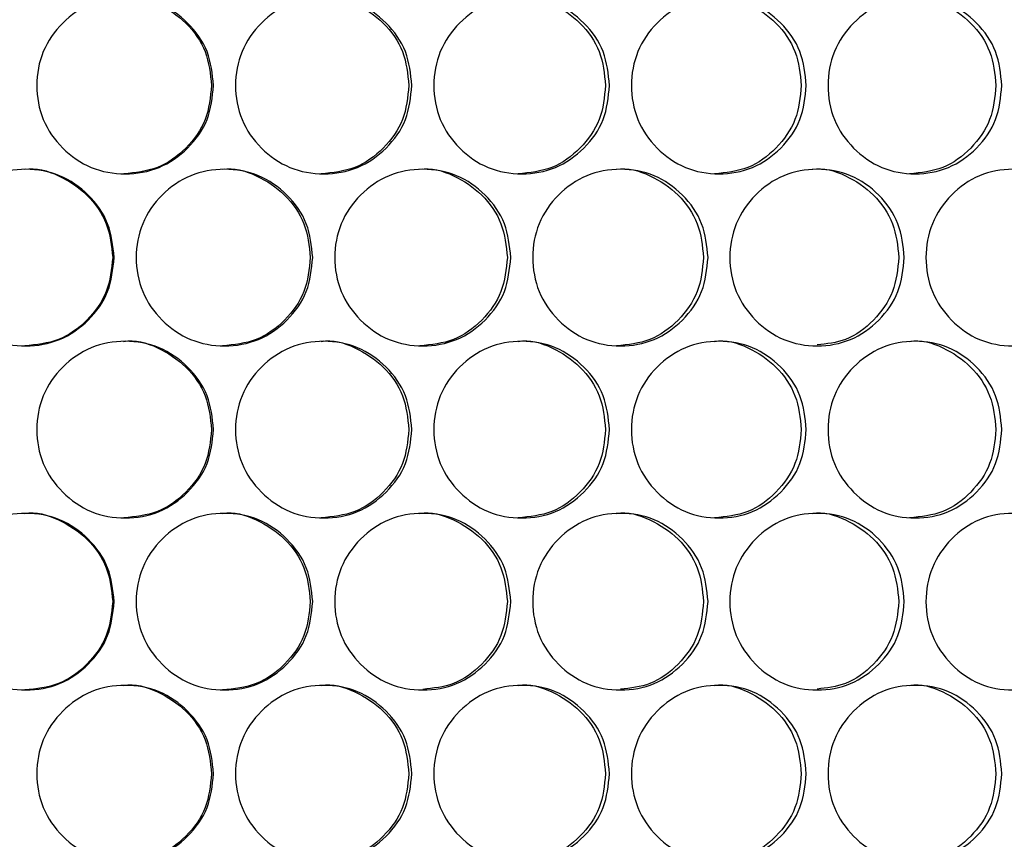
# Model space of a CAD drawing. Units: millimetres. Extents: x 7895 to 10391, y 932 to 2703.
# Drawn here: x 8699 to 8766, y 1572 to 1628 of the extents above; entities that cross this region are included whole.
import ezdxf

# ---------------------------------------------------------------- set-up
doc = ezdxf.new("R2010")
doc.units = ezdxf.units.MM

msp = doc.modelspace()

# ---------------------------------------------------------------- linework, layer by layer
at = {"color": 7, "linetype": 'Continuous', "lineweight": 25}
for points, knots in [([(8712.016, 1623.451), (8711.935, 1622.661), (8711.774, 1621.079), (8710.344, 1619.108), (8708.384, 1617.73), (8706.011, 1617.312), (8703.642, 1617.73), (8701.666, 1619.107), (8700.282, 1621.079), (8699.862, 1623.451), (8700.282, 1625.824), (8701.666, 1627.796), (8703.641, 1629.173), (8706.011, 1629.591), (8708.384, 1629.173), (8710.344, 1627.795), (8711.773, 1625.824), (8711.935, 1624.242), (8712.016, 1623.451)], [0, 0, 0, 0, 0.062461, 0.124973, 0.187476, 0.249979, 0.312527, 0.374984, 0.437531, 0.499987, 0.562491, 0.62499, 0.687497, 0.749995, 0.812551, 0.875002, 0.937527, 1, 1, 1, 1]), ([(8705.907, 1629.451), (8705.907, 1629.451), (8706.673, 1629.595), (8708.281, 1629.106), (8710.219, 1627.812), (8711.642, 1625.817), (8711.803, 1624.24), (8711.883, 1623.451)], [0, 0, 0, 0, 0.000156, 0.249746, 0.499273, 0.749564, 1, 1, 1, 1]), ([(8725.502, 1623.451), (8725.422, 1622.661), (8725.261, 1621.079), (8723.835, 1619.108), (8721.88, 1617.73), (8719.513, 1617.312), (8717.149, 1617.73), (8715.178, 1619.107), (8713.796, 1621.079), (8713.376, 1623.451), (8713.796, 1625.824), (8715.178, 1627.796), (8717.149, 1629.173), (8719.513, 1629.591), (8721.88, 1629.173), (8723.835, 1627.795), (8725.26, 1625.824), (8725.421, 1624.242), (8725.502, 1623.451)], [0, 0, 0, 0, 0.062461, 0.124973, 0.187476, 0.249979, 0.312527, 0.374984, 0.437531, 0.499987, 0.56249, 0.62499, 0.687497, 0.749996, 0.812551, 0.875002, 0.937527, 1, 1, 1, 1]), ([(8719.34, 1629.451), (8719.341, 1629.451), (8720.105, 1629.595), (8721.708, 1629.106), (8723.641, 1627.812), (8725.061, 1625.817), (8725.221, 1624.24), (8725.301, 1623.451)], [0, 0, 0, 0, 0.000156, 0.249745, 0.499272, 0.749563, 1, 1, 1, 1]), ([(8738.942, 1623.451), (8738.862, 1622.661), (8738.702, 1621.079), (8737.281, 1619.108), (8735.334, 1617.73), (8732.975, 1617.312), (8730.62, 1617.73), (8728.654, 1619.107), (8727.277, 1621.079), (8726.859, 1623.451), (8727.277, 1625.824), (8728.654, 1627.796), (8730.619, 1629.173), (8732.975, 1629.591), (8735.333, 1629.173), (8737.281, 1627.795), (8738.7, 1625.824), (8738.861, 1624.242), (8738.942, 1623.451)], [0, 0, 0, 0, 0.062461, 0.124973, 0.187477, 0.249979, 0.312527, 0.374984, 0.437531, 0.499987, 0.562491, 0.62499, 0.687497, 0.749996, 0.812551, 0.875002, 0.937527, 1, 1, 1, 1]), ([(8732.735, 1629.451), (8732.735, 1629.451), (8733.496, 1629.596), (8735.094, 1629.106), (8737.02, 1627.812), (8738.434, 1625.817), (8738.593, 1624.24), (8738.673, 1623.451)], [0, 0, 0, 0, 0.000155, 0.249745, 0.499272, 0.749564, 1, 1, 1, 1]), ([(8752.319, 1623.451), (8752.24, 1622.661), (8752.08, 1621.079), (8750.667, 1619.108), (8748.73, 1617.73), (8746.382, 1617.312), (8744.038, 1617.73), (8742.081, 1619.107), (8740.71, 1621.079), (8740.293, 1623.451), (8740.71, 1625.824), (8742.081, 1627.796), (8744.037, 1629.173), (8746.382, 1629.591), (8748.729, 1629.173), (8750.667, 1627.795), (8752.079, 1625.824), (8752.239, 1624.242), (8752.319, 1623.451)], [0, 0, 0, 0, 0.062461, 0.124973, 0.187477, 0.249979, 0.312527, 0.374984, 0.437531, 0.499987, 0.562491, 0.62499, 0.687497, 0.749996, 0.812551, 0.875002, 0.937527, 1, 1, 1, 1]), ([(8746.074, 1629.451), (8746.074, 1629.451), (8746.832, 1629.596), (8748.422, 1629.105), (8750.338, 1627.812), (8751.745, 1625.817), (8751.903, 1624.24), (8751.982, 1623.451)], [0, 0, 0, 0, 0.000154, 0.249746, 0.499272, 0.749564, 1, 1, 1, 1]), ([(8765.619, 1623.451), (8765.539, 1622.661), (8765.381, 1621.079), (8763.977, 1619.108), (8762.052, 1617.73), (8759.718, 1617.312), (8757.387, 1617.73), (8755.441, 1619.107), (8754.078, 1621.079), (8753.663, 1623.451), (8754.077, 1625.824), (8755.441, 1627.796), (8757.387, 1629.173), (8759.719, 1629.591), (8762.051, 1629.173), (8763.977, 1627.795), (8765.38, 1625.824), (8765.539, 1624.242), (8765.619, 1623.451)], [0, 0, 0, 0, 0.062461, 0.124973, 0.187477, 0.249979, 0.312527, 0.374984, 0.437531, 0.499987, 0.56249, 0.62499, 0.687497, 0.749995, 0.812551, 0.875002, 0.937527, 1, 1, 1, 1]), ([(8759.342, 1629.451), (8759.343, 1629.451), (8760.097, 1629.594), (8761.677, 1629.106), (8763.581, 1627.811), (8764.978, 1625.817), (8765.136, 1624.24), (8765.215, 1623.451)], [0, 0, 0, 0, 0.000156, 0.249746, 0.499272, 0.749564, 1, 1, 1, 1]), ([(8711.883, 1623.451), (8711.803, 1622.66), (8711.643, 1621.079), (8710.221, 1619.12), (8708.271, 1617.694), (8706.697, 1617.532), (8705.91, 1617.452)], [0, 0, 0, 0, 0.250469, 0.500785, 0.750599, 1, 1, 1, 1]), ([(8725.301, 1623.451), (8725.221, 1622.66), (8725.062, 1621.079), (8723.644, 1619.12), (8721.699, 1617.694), (8720.128, 1617.532), (8719.344, 1617.452)], [0, 0, 0, 0, 0.25047, 0.500785, 0.750599, 1, 1, 1, 1]), ([(8738.673, 1623.451), (8738.593, 1622.66), (8738.434, 1621.079), (8737.022, 1619.12), (8735.085, 1617.694), (8733.52, 1617.532), (8732.738, 1617.452)], [0, 0, 0, 0, 0.25047, 0.500785, 0.7506, 1, 1, 1, 1]), ([(8751.982, 1623.451), (8751.903, 1622.66), (8751.745, 1621.079), (8750.341, 1619.12), (8748.413, 1617.694), (8746.855, 1617.532), (8746.077, 1617.452)], [0, 0, 0, 0, 0.250469, 0.500785, 0.750599, 1, 1, 1, 1]), ([(8765.215, 1623.451), (8765.136, 1622.66), (8764.979, 1621.079), (8763.583, 1619.12), (8761.667, 1617.694), (8760.119, 1617.532), (8759.346, 1617.452)], [0, 0, 0, 0, 0.250469, 0.500786, 0.750599, 1, 1, 1, 1]), ([(8705.26, 1611.761), (8705.18, 1610.971), (8705.018, 1609.389), (8703.587, 1607.418), (8701.625, 1606.04), (8699.25, 1605.622), (8696.879, 1606.04), (8694.903, 1607.417), (8693.518, 1609.389), (8693.097, 1611.761), (8693.518, 1614.134), (8694.903, 1616.106), (8696.879, 1617.483), (8699.25, 1617.901), (8701.624, 1617.483), (8703.587, 1616.105), (8705.017, 1614.134), (8705.179, 1612.552), (8705.26, 1611.761)], [0, 0, 0, 0, 0.062462, 0.124974, 0.187477, 0.249979, 0.312527, 0.374984, 0.437531, 0.499987, 0.56249, 0.62499, 0.687497, 0.749996, 0.812552, 0.875002, 0.937528, 1, 1, 1, 1]), ([(8699.18, 1617.761), (8699.181, 1617.761), (8699.947, 1617.905), (8701.556, 1617.416), (8703.496, 1616.122), (8704.92, 1614.127), (8705.081, 1612.55), (8705.161, 1611.761)], [0, 0, 0, 0, 0.000155, 0.249745, 0.499273, 0.749565, 1, 1, 1, 1]), ([(8718.764, 1611.761), (8718.683, 1610.971), (8718.522, 1609.389), (8717.094, 1607.418), (8715.136, 1606.04), (8712.766, 1605.622), (8710.399, 1606.04), (8708.425, 1607.417), (8707.043, 1609.389), (8706.622, 1611.761), (8707.042, 1614.134), (8708.425, 1616.106), (8710.399, 1617.483), (8712.766, 1617.901), (8715.136, 1617.483), (8717.094, 1616.105), (8718.521, 1614.134), (8718.683, 1612.552), (8718.764, 1611.761)], [0, 0, 0, 0, 0.062462, 0.124973, 0.187477, 0.249979, 0.312527, 0.374984, 0.437531, 0.499987, 0.56249, 0.62499, 0.687497, 0.749996, 0.812552, 0.875002, 0.937528, 1, 1, 1, 1]), ([(8712.628, 1617.761), (8712.628, 1617.761), (8713.393, 1617.905), (8714.999, 1617.416), (8716.935, 1616.122), (8718.356, 1614.127), (8718.517, 1612.55), (8718.597, 1611.761)], [0, 0, 0, 0, 0.000156, 0.249746, 0.499271, 0.749565, 1, 1, 1, 1]), ([(8732.229, 1611.761), (8732.149, 1610.971), (8731.988, 1609.389), (8730.565, 1607.418), (8728.613, 1606.04), (8726.25, 1605.622), (8723.89, 1606.04), (8721.921, 1607.417), (8720.542, 1609.389), (8720.122, 1611.761), (8720.542, 1614.134), (8721.921, 1616.106), (8723.89, 1617.483), (8726.25, 1617.901), (8728.613, 1617.483), (8730.565, 1616.105), (8731.987, 1614.134), (8732.148, 1612.552), (8732.229, 1611.761)], [0, 0, 0, 0, 0.062462, 0.124974, 0.187477, 0.249979, 0.312527, 0.374985, 0.437531, 0.499987, 0.562491, 0.62499, 0.687497, 0.749996, 0.812552, 0.875002, 0.937528, 1, 1, 1, 1]), ([(8726.044, 1617.761), (8726.044, 1617.761), (8726.807, 1617.904), (8728.408, 1617.416), (8730.337, 1616.121), (8731.754, 1614.127), (8731.914, 1612.55), (8731.994, 1611.761)], [0, 0, 0, 0, 0.000156, 0.249746, 0.499272, 0.749565, 1, 1, 1, 1]), ([(8745.639, 1611.761), (8745.559, 1610.971), (8745.4, 1609.389), (8743.983, 1607.418), (8742.04, 1606.04), (8739.687, 1605.622), (8737.336, 1606.04), (8735.375, 1607.417), (8734.001, 1609.389), (8733.583, 1611.761), (8734, 1614.134), (8735.375, 1616.106), (8737.336, 1617.483), (8739.687, 1617.901), (8742.04, 1617.483), (8743.983, 1616.105), (8745.398, 1614.134), (8745.559, 1612.552), (8745.639, 1611.761)], [0, 0, 0, 0, 0.062462, 0.124974, 0.187477, 0.249979, 0.312527, 0.374985, 0.437532, 0.499987, 0.562491, 0.62499, 0.687497, 0.749996, 0.812551, 0.875002, 0.937528, 1, 1, 1, 1]), ([(8739.412, 1617.761), (8739.413, 1617.761), (8740.173, 1617.904), (8741.766, 1617.416), (8743.687, 1616.121), (8745.098, 1614.128), (8745.257, 1612.55), (8745.336, 1611.761)], [0, 0, 0, 0, 0.000157, 0.249747, 0.499272, 0.749565, 1, 1, 1, 1]), ([(8758.98, 1611.761), (8758.9, 1610.971), (8758.741, 1609.389), (8757.333, 1607.418), (8755.401, 1606.04), (8753.06, 1605.622), (8750.722, 1606.04), (8748.77, 1607.417), (8747.403, 1609.389), (8746.987, 1611.761), (8747.403, 1614.134), (8748.77, 1616.106), (8750.721, 1617.483), (8753.06, 1617.901), (8755.4, 1617.483), (8757.333, 1616.105), (8758.74, 1614.134), (8758.9, 1612.552), (8758.98, 1611.761)], [0, 0, 0, 0, 0.062462, 0.124974, 0.187477, 0.249979, 0.312527, 0.374985, 0.437532, 0.499987, 0.562491, 0.62499, 0.687497, 0.749996, 0.812551, 0.875002, 0.937528, 1, 1, 1, 1]), ([(8752.718, 1617.761), (8752.718, 1617.761), (8753.474, 1617.905), (8755.059, 1617.416), (8756.97, 1616.122), (8758.372, 1614.127), (8758.53, 1612.55), (8758.609, 1611.761)], [0, 0, 0, 0, 0.000156, 0.249747, 0.499271, 0.749565, 1, 1, 1, 1]), ([(8772.234, 1611.761), (8772.155, 1610.971), (8771.998, 1609.389), (8770.599, 1607.418), (8768.68, 1606.04), (8766.355, 1605.622), (8764.032, 1606.04), (8762.092, 1607.417), (8760.733, 1609.389), (8760.319, 1611.761), (8760.732, 1614.134), (8762.092, 1616.106), (8764.031, 1617.483), (8766.355, 1617.901), (8768.68, 1617.483), (8770.599, 1616.105), (8771.996, 1614.134), (8772.155, 1612.552), (8772.234, 1611.761)], [0, 0, 0, 0, 0.062462, 0.124973, 0.187477, 0.249979, 0.312527, 0.374984, 0.437531, 0.499987, 0.562491, 0.62499, 0.687497, 0.749996, 0.812552, 0.875002, 0.937528, 1, 1, 1, 1]), ([(8705.161, 1611.761), (8705.081, 1610.97), (8704.921, 1609.389), (8703.498, 1607.43), (8701.546, 1606.004), (8699.971, 1605.842), (8699.183, 1605.762)], [0, 0, 0, 0, 0.25047, 0.500784, 0.750599, 1, 1, 1, 1]), ([(8718.597, 1611.761), (8718.517, 1610.97), (8718.357, 1609.389), (8716.937, 1607.43), (8714.989, 1606.004), (8713.417, 1605.842), (8712.631, 1605.762)], [0, 0, 0, 0, 0.250471, 0.500786, 0.750599, 1, 1, 1, 1]), ([(8731.994, 1611.761), (8731.914, 1610.97), (8731.755, 1609.389), (8730.34, 1607.43), (8728.398, 1606.004), (8726.83, 1605.842), (8726.047, 1605.762)], [0, 0, 0, 0, 0.250471, 0.500785, 0.7506, 1, 1, 1, 1]), ([(8745.336, 1611.761), (8745.257, 1610.97), (8745.098, 1609.389), (8743.69, 1607.43), (8741.757, 1606.004), (8740.195, 1605.842), (8739.415, 1605.762)], [0, 0, 0, 0, 0.250471, 0.500785, 0.750599, 1, 1, 1, 1]), ([(8758.609, 1611.761), (8758.53, 1610.97), (8758.373, 1609.388), (8756.971, 1607.434), (8755.149, 1606.057), (8753.711, 1605.898), (8753.049, 1605.825)], [0, 0, 0, 0, 0.25988, 0.519598, 0.778798, 1, 1, 1, 1]), ([(8712.016, 1600.071), (8711.935, 1599.281), (8711.774, 1597.699), (8710.344, 1595.728), (8708.384, 1594.35), (8706.011, 1593.932), (8703.642, 1594.35), (8701.666, 1595.727), (8700.282, 1597.699), (8699.862, 1600.071), (8700.282, 1602.444), (8701.666, 1604.416), (8703.641, 1605.793), (8706.011, 1606.211), (8708.384, 1605.793), (8710.344, 1604.415), (8711.773, 1602.444), (8711.935, 1600.862), (8712.016, 1600.071)], [0, 0, 0, 0, 0.062461, 0.124973, 0.187477, 0.249979, 0.312527, 0.374984, 0.437531, 0.499987, 0.56249, 0.624989, 0.687497, 0.749995, 0.812551, 0.875002, 0.937527, 1, 1, 1, 1]), ([(8705.907, 1606.071), (8705.907, 1606.071), (8706.672, 1606.223), (8708.281, 1605.722), (8710.218, 1604.433), (8711.642, 1602.437), (8711.803, 1600.86), (8711.883, 1600.071)], [0, 0, 0, 0, 0.000156, 0.249746, 0.499273, 0.749564, 1, 1, 1, 1]), ([(8725.502, 1600.071), (8725.422, 1599.281), (8725.261, 1597.699), (8723.835, 1595.728), (8721.88, 1594.35), (8719.513, 1593.932), (8717.149, 1594.35), (8715.178, 1595.727), (8713.796, 1597.699), (8713.376, 1600.071), (8713.796, 1602.444), (8715.178, 1604.416), (8717.149, 1605.793), (8719.513, 1606.211), (8721.88, 1605.793), (8723.835, 1604.415), (8725.26, 1602.444), (8725.421, 1600.862), (8725.502, 1600.071)], [0, 0, 0, 0, 0.062461, 0.124973, 0.187477, 0.249979, 0.312527, 0.374984, 0.437531, 0.499987, 0.56249, 0.624989, 0.687497, 0.749996, 0.812551, 0.875002, 0.937527, 1, 1, 1, 1]), ([(8719.34, 1606.071), (8719.341, 1606.071), (8720.104, 1606.222), (8721.709, 1605.722), (8723.641, 1604.432), (8725.061, 1602.437), (8725.221, 1600.86), (8725.301, 1600.071)], [0, 0, 0, 0, 0.000156, 0.249745, 0.499272, 0.749563, 1, 1, 1, 1]), ([(8738.942, 1600.071), (8738.862, 1599.281), (8738.702, 1597.699), (8737.281, 1595.728), (8735.334, 1594.35), (8732.975, 1593.932), (8730.62, 1594.35), (8728.654, 1595.727), (8727.277, 1597.699), (8726.859, 1600.071), (8727.277, 1602.444), (8728.654, 1604.416), (8730.619, 1605.793), (8732.975, 1606.211), (8735.333, 1605.793), (8737.281, 1604.415), (8738.7, 1602.444), (8738.861, 1600.862), (8738.942, 1600.071)], [0, 0, 0, 0, 0.062461, 0.124973, 0.187477, 0.249979, 0.312527, 0.374984, 0.437531, 0.499987, 0.56249, 0.62499, 0.687497, 0.749996, 0.812551, 0.875002, 0.937527, 1, 1, 1, 1]), ([(8732.735, 1606.071), (8732.735, 1606.071), (8733.495, 1606.223), (8735.095, 1605.722), (8737.019, 1604.433), (8738.434, 1602.437), (8738.593, 1600.86), (8738.673, 1600.071)], [0, 0, 0, 0, 0.000155, 0.249745, 0.499272, 0.749564, 1, 1, 1, 1]), ([(8752.319, 1600.071), (8752.24, 1599.281), (8752.08, 1597.699), (8750.667, 1595.728), (8748.73, 1594.35), (8746.382, 1593.932), (8744.038, 1594.35), (8742.081, 1595.727), (8740.71, 1597.699), (8740.293, 1600.071), (8740.71, 1602.444), (8742.081, 1604.416), (8744.037, 1605.793), (8746.382, 1606.211), (8748.729, 1605.793), (8750.667, 1604.415), (8752.079, 1602.444), (8752.239, 1600.862), (8752.319, 1600.071)], [0, 0, 0, 0, 0.062461, 0.124973, 0.187477, 0.249979, 0.312527, 0.374984, 0.437531, 0.499987, 0.56249, 0.62499, 0.687497, 0.749996, 0.812551, 0.875002, 0.937527, 1, 1, 1, 1]), ([(8746.074, 1606.071), (8746.074, 1606.071), (8746.83, 1606.224), (8748.423, 1605.722), (8750.338, 1604.433), (8751.745, 1602.437), (8751.903, 1600.86), (8751.982, 1600.071)], [0, 0, 0, 0, 0.000154, 0.249746, 0.499272, 0.749564, 1, 1, 1, 1]), ([(8765.619, 1600.071), (8765.539, 1599.281), (8765.381, 1597.699), (8763.977, 1595.728), (8762.052, 1594.35), (8759.718, 1593.932), (8757.387, 1594.35), (8755.441, 1595.727), (8754.078, 1597.699), (8753.663, 1600.071), (8754.077, 1602.444), (8755.441, 1604.416), (8757.387, 1605.793), (8759.719, 1606.211), (8762.051, 1605.793), (8763.977, 1604.415), (8765.38, 1602.444), (8765.539, 1600.862), (8765.619, 1600.071)], [0, 0, 0, 0, 0.062461, 0.124973, 0.187477, 0.249979, 0.312527, 0.374984, 0.437531, 0.499987, 0.56249, 0.624989, 0.687497, 0.749995, 0.812551, 0.875002, 0.937527, 1, 1, 1, 1]), ([(8759.342, 1606.071), (8759.343, 1606.071), (8760.095, 1606.222), (8761.677, 1605.723), (8763.58, 1604.432), (8764.978, 1602.437), (8765.136, 1600.86), (8765.215, 1600.071)], [0, 0, 0, 0, 0.000157, 0.249747, 0.499272, 0.749564, 1, 1, 1, 1]), ([(8711.883, 1600.071), (8711.803, 1599.28), (8711.643, 1597.699), (8710.221, 1595.74), (8708.271, 1594.314), (8706.697, 1594.152), (8705.91, 1594.072)], [0, 0, 0, 0, 0.250469, 0.500785, 0.750599, 1, 1, 1, 1]), ([(8725.301, 1600.071), (8725.221, 1599.28), (8725.062, 1597.699), (8723.644, 1595.74), (8721.699, 1594.314), (8720.128, 1594.152), (8719.344, 1594.072)], [0, 0, 0, 0, 0.25047, 0.500785, 0.750599, 1, 1, 1, 1]), ([(8738.673, 1600.071), (8738.593, 1599.28), (8738.434, 1597.699), (8737.022, 1595.74), (8735.085, 1594.314), (8733.52, 1594.152), (8732.738, 1594.072)], [0, 0, 0, 0, 0.25047, 0.500785, 0.7506, 1, 1, 1, 1]), ([(8751.982, 1600.071), (8751.903, 1599.28), (8751.745, 1597.699), (8750.341, 1595.74), (8748.413, 1594.314), (8746.855, 1594.152), (8746.077, 1594.072)], [0, 0, 0, 0, 0.250469, 0.500785, 0.750599, 1, 1, 1, 1]), ([(8765.215, 1600.071), (8765.136, 1599.28), (8764.979, 1597.699), (8763.583, 1595.74), (8761.667, 1594.314), (8760.119, 1594.152), (8759.346, 1594.072)], [0, 0, 0, 0, 0.250469, 0.500786, 0.750599, 1, 1, 1, 1]), ([(8705.26, 1588.381), (8705.18, 1587.591), (8705.018, 1586.009), (8703.587, 1584.038), (8701.625, 1582.66), (8699.25, 1582.242), (8696.879, 1582.66), (8694.903, 1584.037), (8693.518, 1586.009), (8693.097, 1588.381), (8693.518, 1590.754), (8694.903, 1592.726), (8696.879, 1594.103), (8699.25, 1594.521), (8701.624, 1594.103), (8703.587, 1592.725), (8705.017, 1590.754), (8705.179, 1589.172), (8705.26, 1588.381)], [0, 0, 0, 0, 0.062461, 0.124974, 0.187477, 0.249979, 0.312527, 0.374984, 0.437531, 0.499987, 0.56249, 0.62499, 0.687497, 0.749995, 0.812551, 0.875001, 0.937527, 1, 1, 1, 1]), ([(8699.18, 1594.381), (8699.181, 1594.381), (8699.947, 1594.525), (8701.556, 1594.036), (8703.496, 1592.742), (8704.92, 1590.747), (8705.081, 1589.17), (8705.161, 1588.381)], [0, 0, 0, 0, 0.000155, 0.249745, 0.499272, 0.749564, 1, 1, 1, 1]), ([(8718.764, 1588.381), (8718.683, 1587.591), (8718.522, 1586.009), (8717.094, 1584.038), (8715.136, 1582.66), (8712.766, 1582.242), (8710.399, 1582.66), (8708.425, 1584.037), (8707.043, 1586.009), (8706.622, 1588.381), (8707.042, 1590.754), (8708.425, 1592.726), (8710.399, 1594.103), (8712.766, 1594.521), (8715.136, 1594.103), (8717.094, 1592.725), (8718.521, 1590.754), (8718.683, 1589.172), (8718.764, 1588.381)], [0, 0, 0, 0, 0.062461, 0.124973, 0.187477, 0.249979, 0.312527, 0.374984, 0.437531, 0.499987, 0.56249, 0.62499, 0.687497, 0.749995, 0.812551, 0.875002, 0.937527, 1, 1, 1, 1]), ([(8712.628, 1594.381), (8712.628, 1594.381), (8713.393, 1594.525), (8714.999, 1594.036), (8716.935, 1592.742), (8718.356, 1590.747), (8718.517, 1589.17), (8718.597, 1588.381)], [0, 0, 0, 0, 0.000156, 0.249745, 0.49927, 0.749564, 1, 1, 1, 1]), ([(8732.229, 1588.381), (8732.149, 1587.591), (8731.988, 1586.009), (8730.565, 1584.038), (8728.613, 1582.66), (8726.25, 1582.242), (8723.89, 1582.66), (8721.921, 1584.037), (8720.542, 1586.009), (8720.122, 1588.381), (8720.542, 1590.754), (8721.921, 1592.726), (8723.89, 1594.103), (8726.25, 1594.521), (8728.613, 1594.103), (8730.565, 1592.725), (8731.987, 1590.754), (8732.148, 1589.172), (8732.229, 1588.381)], [0, 0, 0, 0, 0.062461, 0.124974, 0.187477, 0.249979, 0.312527, 0.374984, 0.437531, 0.499987, 0.56249, 0.62499, 0.687497, 0.749996, 0.812551, 0.875002, 0.937527, 1, 1, 1, 1]), ([(8726.044, 1594.381), (8726.044, 1594.381), (8726.807, 1594.524), (8728.408, 1594.036), (8730.337, 1592.741), (8731.754, 1590.747), (8731.914, 1589.17), (8731.994, 1588.381)], [0, 0, 0, 0, 0.000156, 0.249746, 0.499271, 0.749564, 1, 1, 1, 1]), ([(8745.639, 1588.381), (8745.559, 1587.591), (8745.4, 1586.009), (8743.983, 1584.038), (8742.04, 1582.66), (8739.687, 1582.242), (8737.336, 1582.66), (8735.375, 1584.037), (8734.001, 1586.009), (8733.583, 1588.381), (8734, 1590.754), (8735.375, 1592.726), (8737.336, 1594.103), (8739.687, 1594.521), (8742.04, 1594.103), (8743.983, 1592.725), (8745.398, 1590.754), (8745.559, 1589.172), (8745.639, 1588.381)], [0, 0, 0, 0, 0.062461, 0.124973, 0.187476, 0.249979, 0.312527, 0.374984, 0.437531, 0.499987, 0.56249, 0.62499, 0.687497, 0.749996, 0.812551, 0.875001, 0.937527, 1, 1, 1, 1]), ([(8739.412, 1594.381), (8739.413, 1594.381), (8740.173, 1594.524), (8741.766, 1594.036), (8743.687, 1592.741), (8745.098, 1590.748), (8745.257, 1589.17), (8745.336, 1588.381)], [0, 0, 0, 0, 0.000157, 0.249747, 0.499271, 0.749564, 1, 1, 1, 1]), ([(8758.98, 1588.381), (8758.9, 1587.591), (8758.741, 1586.009), (8757.333, 1584.038), (8755.401, 1582.66), (8753.06, 1582.242), (8750.722, 1582.66), (8748.77, 1584.037), (8747.403, 1586.009), (8746.987, 1588.381), (8747.403, 1590.754), (8748.77, 1592.726), (8750.721, 1594.103), (8753.06, 1594.521), (8755.4, 1594.103), (8757.333, 1592.725), (8758.74, 1590.754), (8758.9, 1589.172), (8758.98, 1588.381)], [0, 0, 0, 0, 0.062461, 0.124973, 0.187476, 0.249979, 0.312527, 0.374984, 0.437531, 0.499987, 0.562491, 0.62499, 0.687497, 0.749996, 0.812551, 0.875002, 0.937527, 1, 1, 1, 1]), ([(8752.718, 1594.381), (8752.718, 1594.381), (8753.474, 1594.525), (8755.059, 1594.036), (8756.97, 1592.742), (8758.372, 1590.747), (8758.53, 1589.17), (8758.609, 1588.381)], [0, 0, 0, 0, 0.000156, 0.249746, 0.499271, 0.749564, 1, 1, 1, 1]), ([(8772.234, 1588.381), (8772.155, 1587.591), (8771.998, 1586.009), (8770.599, 1584.038), (8768.68, 1582.66), (8766.355, 1582.242), (8764.032, 1582.66), (8762.092, 1584.037), (8760.733, 1586.009), (8760.319, 1588.381), (8760.732, 1590.754), (8762.092, 1592.726), (8764.031, 1594.103), (8766.355, 1594.521), (8768.68, 1594.103), (8770.599, 1592.725), (8771.996, 1590.754), (8772.155, 1589.172), (8772.234, 1588.381)], [0, 0, 0, 0, 0.062461, 0.124973, 0.187477, 0.249979, 0.312527, 0.374984, 0.437531, 0.499987, 0.56249, 0.624989, 0.687497, 0.749995, 0.812551, 0.875002, 0.937527, 1, 1, 1, 1]), ([(8705.161, 1588.381), (8705.081, 1587.59), (8704.921, 1586.009), (8703.498, 1584.05), (8701.546, 1582.624), (8699.971, 1582.462), (8699.183, 1582.382)], [0, 0, 0, 0, 0.250469, 0.500784, 0.750599, 1, 1, 1, 1]), ([(8718.597, 1588.381), (8718.517, 1587.59), (8718.357, 1586.009), (8716.937, 1584.05), (8714.989, 1582.624), (8713.417, 1582.462), (8712.631, 1582.382)], [0, 0, 0, 0, 0.25047, 0.500786, 0.7506, 1, 1, 1, 1]), ([(8731.994, 1588.381), (8731.914, 1587.59), (8731.755, 1586.008), (8730.339, 1584.052), (8728.457, 1582.655), (8726.959, 1582.496), (8726.244, 1582.42)], [0, 0, 0, 0, 0.255997, 0.511837, 0.767165, 1, 1, 1, 1]), ([(8745.336, 1588.381), (8745.257, 1587.59), (8745.099, 1586.008), (8743.689, 1584.053), (8741.836, 1582.666), (8740.367, 1582.507), (8739.678, 1582.432)], [0, 0, 0, 0, 0.257915, 0.515671, 0.772911, 1, 1, 1, 1]), ([(8758.609, 1588.381), (8758.53, 1587.59), (8758.373, 1586.008), (8756.971, 1584.054), (8755.149, 1582.677), (8753.711, 1582.518), (8753.049, 1582.445)], [0, 0, 0, 0, 0.259879, 0.519598, 0.778798, 1, 1, 1, 1]), ([(8712.016, 1576.691), (8711.935, 1575.901), (8711.774, 1574.319), (8710.344, 1572.348), (8708.384, 1570.97), (8706.011, 1570.552), (8703.642, 1570.97), (8701.666, 1572.347), (8700.282, 1574.319), (8699.862, 1576.691), (8700.282, 1579.064), (8701.666, 1581.036), (8703.641, 1582.413), (8706.011, 1582.831), (8708.384, 1582.413), (8710.344, 1581.035), (8711.773, 1579.064), (8711.935, 1577.482), (8712.016, 1576.691)], [0, 0, 0, 0, 0.062462, 0.124973, 0.187477, 0.249979, 0.312527, 0.374984, 0.437531, 0.499987, 0.56249, 0.624989, 0.687497, 0.749995, 0.812551, 0.875002, 0.937527, 1, 1, 1, 1]), ([(8705.907, 1582.691), (8705.907, 1582.691), (8706.673, 1582.835), (8708.281, 1582.346), (8710.219, 1581.052), (8711.642, 1579.057), (8711.803, 1577.48), (8711.883, 1576.691)], [0, 0, 0, 0, 0.000156, 0.249746, 0.499272, 0.749564, 1, 1, 1, 1]), ([(8725.502, 1576.691), (8725.422, 1575.901), (8725.261, 1574.319), (8723.835, 1572.348), (8721.88, 1570.97), (8719.513, 1570.552), (8717.149, 1570.97), (8715.178, 1572.347), (8713.796, 1574.319), (8713.376, 1576.691), (8713.796, 1579.064), (8715.178, 1581.036), (8717.149, 1582.413), (8719.513, 1582.831), (8721.88, 1582.413), (8723.835, 1581.035), (8725.26, 1579.064), (8725.421, 1577.482), (8725.502, 1576.691)], [0, 0, 0, 0, 0.062462, 0.124973, 0.187477, 0.249979, 0.312527, 0.374984, 0.437531, 0.499987, 0.56249, 0.62499, 0.687497, 0.749996, 0.812551, 0.875002, 0.937527, 1, 1, 1, 1]), ([(8719.34, 1582.691), (8719.341, 1582.691), (8720.105, 1582.835), (8721.708, 1582.346), (8723.641, 1581.052), (8725.061, 1579.057), (8725.221, 1577.48), (8725.301, 1576.691)], [0, 0, 0, 0, 0.000156, 0.249745, 0.499272, 0.749563, 1, 1, 1, 1]), ([(8738.942, 1576.691), (8738.862, 1575.901), (8738.702, 1574.319), (8737.281, 1572.348), (8735.334, 1570.97), (8732.975, 1570.552), (8730.62, 1570.97), (8728.654, 1572.347), (8727.277, 1574.319), (8726.859, 1576.691), (8727.277, 1579.064), (8728.654, 1581.036), (8730.619, 1582.413), (8732.975, 1582.831), (8735.333, 1582.413), (8737.281, 1581.035), (8738.7, 1579.064), (8738.861, 1577.482), (8738.942, 1576.691)], [0, 0, 0, 0, 0.062462, 0.124973, 0.187477, 0.249979, 0.312527, 0.374984, 0.437531, 0.499987, 0.56249, 0.62499, 0.687497, 0.749996, 0.812551, 0.875002, 0.937527, 1, 1, 1, 1]), ([(8732.735, 1582.691), (8732.735, 1582.691), (8733.496, 1582.836), (8735.094, 1582.346), (8737.02, 1581.052), (8738.434, 1579.057), (8738.593, 1577.48), (8738.673, 1576.691)], [0, 0, 0, 0, 0.000155, 0.249745, 0.499271, 0.749564, 1, 1, 1, 1]), ([(8752.319, 1576.691), (8752.24, 1575.901), (8752.08, 1574.319), (8750.667, 1572.348), (8748.73, 1570.97), (8746.382, 1570.552), (8744.038, 1570.97), (8742.081, 1572.347), (8740.71, 1574.319), (8740.293, 1576.691), (8740.71, 1579.064), (8742.081, 1581.036), (8744.037, 1582.413), (8746.382, 1582.831), (8748.729, 1582.413), (8750.667, 1581.035), (8752.079, 1579.064), (8752.239, 1577.482), (8752.319, 1576.691)], [0, 0, 0, 0, 0.062462, 0.124973, 0.187477, 0.249979, 0.312527, 0.374984, 0.437531, 0.499987, 0.56249, 0.62499, 0.687497, 0.749996, 0.812551, 0.875002, 0.937527, 1, 1, 1, 1]), ([(8746.074, 1582.691), (8746.074, 1582.691), (8746.832, 1582.836), (8748.422, 1582.345), (8750.338, 1581.052), (8751.745, 1579.057), (8751.903, 1577.48), (8751.982, 1576.691)], [0, 0, 0, 0, 0.000154, 0.249745, 0.499272, 0.749563, 1, 1, 1, 1]), ([(8765.619, 1576.691), (8765.539, 1575.901), (8765.381, 1574.319), (8763.977, 1572.348), (8762.052, 1570.97), (8759.718, 1570.552), (8757.387, 1570.97), (8755.441, 1572.347), (8754.078, 1574.319), (8753.663, 1576.691), (8754.077, 1579.064), (8755.441, 1581.036), (8757.387, 1582.413), (8759.719, 1582.831), (8762.051, 1582.413), (8763.977, 1581.035), (8765.38, 1579.064), (8765.539, 1577.482), (8765.619, 1576.691)], [0, 0, 0, 0, 0.062462, 0.124973, 0.187477, 0.249979, 0.312527, 0.374984, 0.437531, 0.499987, 0.56249, 0.62499, 0.687497, 0.749995, 0.812551, 0.875002, 0.937527, 1, 1, 1, 1]), ([(8759.342, 1582.691), (8759.343, 1582.691), (8760.097, 1582.834), (8761.677, 1582.346), (8763.581, 1581.051), (8764.978, 1579.058), (8765.136, 1577.48), (8765.215, 1576.691)], [0, 0, 0, 0, 0.000156, 0.249746, 0.499272, 0.749564, 1, 1, 1, 1]), ([(8711.883, 1576.691), (8711.803, 1575.9), (8711.643, 1574.319), (8710.221, 1572.36), (8708.271, 1570.934), (8706.697, 1570.772), (8705.91, 1570.692)], [0, 0, 0, 0, 0.250471, 0.500785, 0.750599, 1, 1, 1, 1]), ([(8725.301, 1576.691), (8725.221, 1575.9), (8725.062, 1574.319), (8723.644, 1572.36), (8721.699, 1570.934), (8720.128, 1570.772), (8719.344, 1570.692)], [0, 0, 0, 0, 0.250471, 0.500785, 0.750599, 1, 1, 1, 1]), ([(8738.673, 1576.691), (8738.593, 1575.9), (8738.434, 1574.319), (8737.022, 1572.36), (8735.085, 1570.934), (8733.52, 1570.772), (8732.738, 1570.692)], [0, 0, 0, 0, 0.250471, 0.500785, 0.7506, 1, 1, 1, 1]), ([(8751.982, 1576.691), (8751.903, 1575.9), (8751.745, 1574.319), (8750.341, 1572.36), (8748.413, 1570.934), (8746.855, 1570.772), (8746.077, 1570.692)], [0, 0, 0, 0, 0.250471, 0.500785, 0.750599, 1, 1, 1, 1]), ([(8765.215, 1576.691), (8765.136, 1575.9), (8764.979, 1574.319), (8763.583, 1572.36), (8761.667, 1570.934), (8760.119, 1570.772), (8759.346, 1570.692)], [0, 0, 0, 0, 0.250471, 0.500786, 0.750599, 1, 1, 1, 1])]:
    msp.add_open_spline(points, degree=3, knots=knots, dxfattribs=at)

doc.saveas('drawing.dxf')
